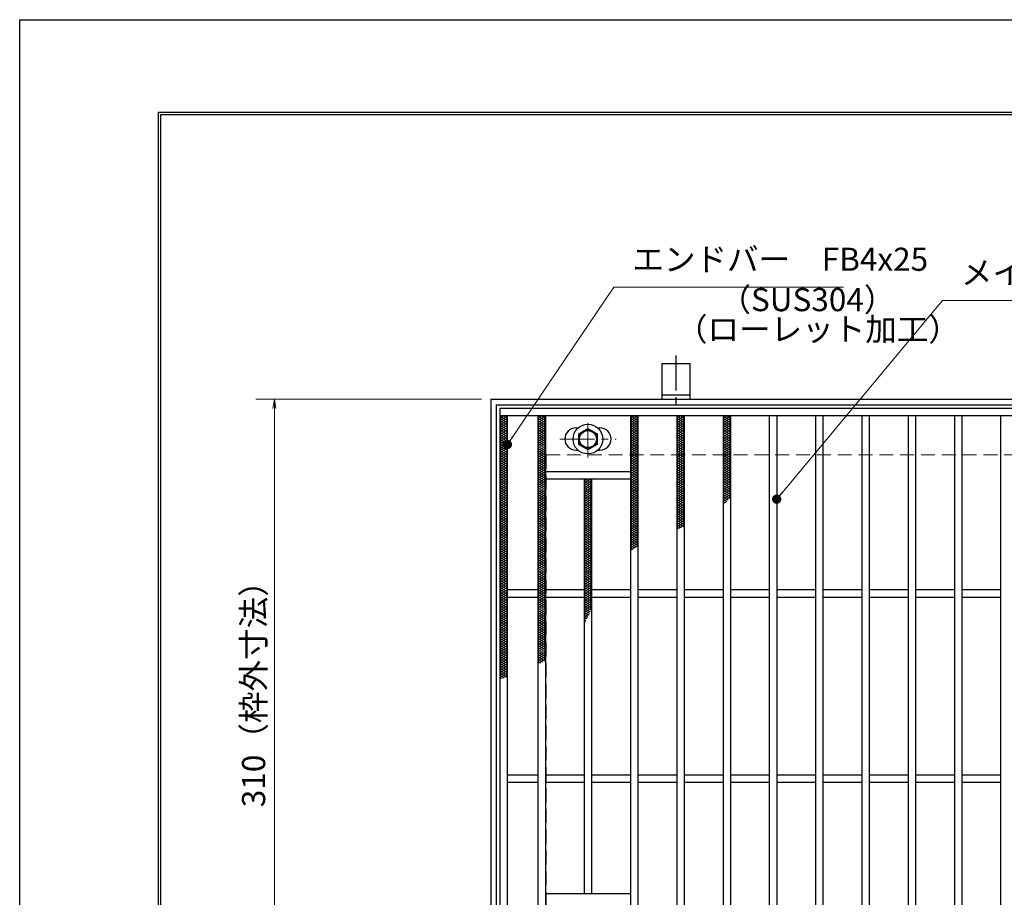
# Model space of a CAD drawing. Extents: x 0 to 2100, y 0 to 1485.
# Drawn here: x 0 to 532, y 1011 to 1485 of the extents above; entities that cross this region are included whole.
import ezdxf

# ---------------------------------------------------------------- set-up
doc = ezdxf.new("R2010")
doc.units = 0
doc.header["$LTSCALE"] = 15
doc.header["$MEASUREMENT"] = 0
doc.linetypes.add('CENTER', pattern=[2, 1.25, -0.25, 0.25, -0.25])
doc.linetypes.add('DASHED', pattern=[0.75, 0.5, -0.25])
doc.layers.get('0').update_dxf_attribs({"color": 5, "linetype": 'CONTINUOUS'})
doc.layers.get('DEFPOINTS').update_dxf_attribs({"color": 250, "linetype": 'CONTINUOUS'})
doc.layers.add('7-図\u3000枠', color=160, linetype='CONTINUOUS')
for name, color, linetype, lineweight in [('アンカー', 7, 'CONTINUOUS', 25), ('ハッチング', 253, 'CONTINUOUS', 15), ('中心線', 6, 'CENTER', 18), ('寸法注釈', 30, 'CONTINUOUS', 18), ('枠', 7, 'CONTINUOUS', 25), ('溝開口', 254, 'DASHED', 18), ('締付部品', 7, 'CONTINUOUS', 25), ('蓋', 5, 'CONTINUOUS', 25)]:
    doc.layers.add(name, color=color, linetype=linetype, lineweight=lineweight)
doc.styles.add('BIGFONT', font='romans.shx', dxfattribs={"width": 0.7336, "bigfont": 'extfont.shx'})
doc.styles.get("Standard").update_dxf_attribs({"font": 'ROMANS.SHX', "width": 0.8, "height": 12.5, "bigfont": 'EXTFONT.SHX'})
doc.dimstyles.get("Standard").update_dxf_attribs({"dimscale": 5, "dimtxt": 12.5, "dimasz": 2, "dimexe": 0.5, "dimexo": 0.5, "dimgap": 0.5, "dimtad": 3, "dimdec": 4, "dimdsep": 46, "dimtxsty": 'Standard', "dimblk1": 'OPEN', "dimblk2": 'OPEN', "dimsah": 1, "dimcen": 0, "dimclrd": 30, "dimclre": 30, "dimclrt": 256, "dimadec": 4, "dimazin": 2, "dimtfac": 1, "dimtdec": 4, "dimtmove": 0, "dimatfit": 3, "dimldrblk": 'OPEN', "dimfxl": 0, "dimtolj": 1, "dimlwd": -1, "dimlwe": -1, "dimarcsym": 0})

# ---------------------------------------------------------------- blocks, each defined once
blk = doc.blocks.new('_OPEN')
at = {"color": 0, "linetype": 'ByBlock'}
for p, q in [((-1, 0.17), (0, 0)), ((0, 0), (-1, -0.17)), ((0, 0), (-1, 0))]:
    blk.add_line(p, q, dxfattribs=at)
blk = doc.blocks.new('*D149')
at = {"layer": 'DEFPOINTS', "color": 0}
for p in [(254.55, 1279.98), (137.64, 969.98), (254.55, 969.98)]:
    blk.add_point(p, dxfattribs=at)
at = {"layer": '寸法注釈', "color": 30}
for p, q in [((249.55, 1279.98), (127.64, 1279.98)), ((137.64, 1274.98), (137.64, 974.98)), ((249.55, 969.98), (127.64, 969.98))]:
    blk.add_line(p, q, dxfattribs=at)
at = {"layer": '寸法注釈', "color": 30, "xscale": 5, "yscale": 5, "zscale": 5}
for p, rotation in [((137.64, 1279.98), 90), ((137.64, 969.98), 270)]:
    blk.add_blockref('_OPEN', p, dxfattribs=dict(at, rotation=rotation))
at = {"layer": '寸法注釈', "color": 7, "insert": (126.39, 1124.98), "char_height": 12.5, "attachment_point": 5, "rotation": 90, "style": 'BIGFONT'}
blk.add_mtext('\\A1;310（枠外寸法）', dxfattribs=at)
blk = doc.blocks.new('_Dot')
at = {"color": 0, "linetype": 'ByBlock', "lineweight": -2}
blk.add_line((-0.5, 0), (-1, 0), dxfattribs=at)
at = {"color": 0, "linetype": 'ByBlock', "const_width": 0.5}
blk.add_lwpolyline([(-0.25, 0, 1), (0.25, 0, 1)], format="xyb", close=True, dxfattribs=at)
blk = doc.blocks.new('A$C1487498E')
at = {"layer": '中心線'}
for p, q in [((15.25, 0), (15.25, 19.79)), ((0, 9.89), (30.49, 9.89))]:
    blk.add_line(p, q, dxfattribs=at)
at = {"layer": '締付部品'}
for p, q in [((10.25, 12.78), (15.25, 15.67)), ((10.25, 7.01), (10.25, 12.78)), ((15.25, 15.67), (20.25, 12.78)), ((20.25, 12.78), (20.25, 7.01)), ((15.25, 4.12), (10.25, 7.01)), ((20.25, 7.01), (15.25, 4.12))]:
    blk.add_line(p, q, dxfattribs=at)
for centre, radius in [((15.25, 9.9), 8), ((15.25, 9.89), 5), ((15.25, 9.89), 4.59)]:
    blk.add_circle(centre, radius, dxfattribs=at)
at = {"layer": '蓋'}
for p, q in [((8.75, 15.89), (9.95, 15.89)), ((20.54, 15.89), (21.75, 15.89)), ((8.75, 3.89), (9.96, 3.89)), ((20.53, 3.89), (21.75, 3.89))]:
    blk.add_line(p, q, dxfattribs=at)
for centre, start, end in [((8.75, 9.89), 90, 270), ((21.75, 9.89), 270, 90)]:
    blk.add_arc(centre, 6, start, end, dxfattribs=at)
blk = doc.blocks.new('A$C5D7C781A')
at = {"layer": 'アンカー', "color": 6, "linetype": 'CENTER'}
blk.add_line((7.5, 28.02), (7.5, 0), dxfattribs=at)
at = {"layer": 'アンカー'}
for p, q in [((0, 23.76), (0, 4.45)), ((0, 23.76), (15, 23.76)), ((15, 23.76), (15, 4.45)), ((15, 6.75), (0, 6.75)), ((0, 4.45), (15, 4.45))]:
    blk.add_line(p, q, dxfattribs=at)

msp = doc.modelspace()

# ---------------------------------------------------------------- linework, layer by layer
at = {"layer": '7-図\u3000枠', "color": 253}
for p, q in [((75, 50), (75, 1435)), ((75, 1435), (2050, 1435)), ((76.25, 51.25), (76.25, 1433.75)), ((76.25, 1433.75), (2048.75, 1433.75))]:
    msp.add_line(p, q, dxfattribs=at)
at = {"layer": 'DEFPOINTS'}
for p, q in [((0, 0), (0, 1485)), ((0, 1485), (2100, 1485))]:
    msp.add_line(p, q, dxfattribs=at)
at = {"layer": 'ハッチング'}
for p, q in [((259.55, 1268.48), (263.55, 1270.98)), ((259.55, 1270.98), (263.55, 1268.48)), ((259.55, 1269.73), (261.55, 1270.98)), ((259.55, 1267.23), (263.55, 1269.73)), ((259.55, 1269.73), (263.55, 1267.23)), ((259.55, 1265.98), (263.55, 1268.48)), ((259.55, 1268.48), (263.55, 1265.98)), ((259.55, 1264.73), (263.55, 1267.23)), ((259.55, 1267.23), (263.55, 1264.73)), ((261.55, 1270.98), (263.55, 1269.73)), ((280.05, 1269.73), (282.05, 1270.98)), ((280.05, 1270.98), (284.05, 1268.48)), ((280.05, 1268.48), (284.05, 1270.98)), ((280.05, 1269.73), (284.05, 1267.23)), ((280.05, 1267.23), (284.05, 1269.73)), ((280.05, 1268.48), (284.05, 1265.98)), ((280.05, 1265.98), (284.05, 1268.48)), ((280.05, 1267.23), (284.05, 1264.73)), ((280.05, 1264.73), (284.05, 1267.23)), ((282.05, 1270.98), (284.05, 1269.73)), ((330.05, 1269.73), (332.05, 1270.98)), ((330.05, 1270.98), (334.05, 1268.48)), ((330.05, 1268.48), (334.05, 1270.98)), ((330.05, 1269.73), (334.05, 1267.23)), ((330.05, 1267.23), (334.05, 1269.73)), ((330.05, 1268.48), (334.05, 1265.98)), ((330.05, 1265.98), (334.05, 1268.48)), ((330.05, 1267.23), (334.05, 1264.73)), ((330.05, 1264.73), (334.05, 1267.23)), ((332.05, 1270.98), (334.05, 1269.73)), ((355.05, 1269.73), (357.05, 1270.98)), ((355.05, 1270.98), (359.05, 1268.48)), ((355.05, 1268.48), (359.05, 1270.98)), ((355.05, 1269.73), (359.05, 1267.23)), ((355.05, 1267.23), (359.05, 1269.73)), ((355.05, 1268.48), (359.05, 1265.98)), ((355.05, 1265.98), (359.05, 1268.48)), ((355.05, 1267.23), (359.05, 1264.73)), ((355.05, 1264.73), (359.05, 1267.23)), ((357.05, 1270.98), (359.05, 1269.73)), ((380.05, 1269.73), (382.05, 1270.98)), ((380.05, 1270.98), (384.05, 1268.48)), ((380.05, 1268.48), (384.05, 1270.98)), ((380.05, 1269.73), (384.05, 1267.23)), ((380.05, 1267.23), (384.05, 1269.73)), ((380.05, 1268.48), (384.05, 1265.98)), ((380.05, 1265.98), (384.05, 1268.48)), ((380.05, 1267.23), (384.05, 1264.73)), ((380.05, 1264.73), (384.05, 1267.23)), ((382.05, 1270.98), (384.05, 1269.73)), ((259.55, 1263.48), (263.55, 1265.98)), ((259.55, 1265.98), (263.55, 1263.48)), ((259.55, 1262.23), (263.55, 1264.73)), ((259.55, 1264.73), (263.55, 1262.23)), ((259.55, 1260.98), (263.55, 1263.48)), ((259.55, 1263.48), (263.55, 1260.98)), ((259.55, 1259.73), (263.55, 1262.23)), ((259.55, 1262.23), (263.55, 1259.73)), ((259.55, 1258.48), (263.55, 1260.98)), ((259.55, 1260.98), (263.55, 1258.48)), ((280.05, 1265.98), (284.05, 1263.48)), ((280.05, 1263.48), (284.05, 1265.98)), ((280.05, 1264.73), (284.05, 1262.23)), ((280.05, 1262.23), (284.05, 1264.73)), ((280.05, 1263.48), (284.05, 1260.98)), ((280.05, 1260.98), (284.05, 1263.48)), ((280.05, 1262.23), (284.05, 1259.73)), ((280.05, 1259.73), (284.05, 1262.23)), ((280.05, 1260.98), (284.05, 1258.48)), ((280.05, 1258.48), (284.05, 1260.98)), ((330.05, 1265.98), (334.05, 1263.48)), ((330.05, 1263.48), (334.05, 1265.98)), ((330.05, 1264.73), (334.05, 1262.23)), ((330.05, 1262.23), (334.05, 1264.73)), ((330.05, 1263.48), (334.05, 1260.98)), ((330.05, 1260.98), (334.05, 1263.48)), ((330.05, 1262.23), (334.05, 1259.73)), ((330.05, 1259.73), (334.05, 1262.23)), ((330.05, 1260.98), (334.05, 1258.48)), ((330.05, 1258.48), (334.05, 1260.98)), ((355.05, 1265.98), (359.05, 1263.48)), ((355.05, 1263.48), (359.05, 1265.98)), ((355.05, 1264.73), (359.05, 1262.23)), ((355.05, 1262.23), (359.05, 1264.73)), ((355.05, 1263.48), (359.05, 1260.98)), ((355.05, 1260.98), (359.05, 1263.48)), ((355.05, 1262.23), (359.05, 1259.73)), ((355.05, 1259.73), (359.05, 1262.23)), ((355.05, 1260.98), (359.05, 1258.48)), ((355.05, 1258.48), (359.05, 1260.98)), ((380.05, 1265.98), (384.05, 1263.48)), ((380.05, 1263.48), (384.05, 1265.98)), ((380.05, 1264.73), (384.05, 1262.23)), ((380.05, 1262.23), (384.05, 1264.73)), ((380.05, 1263.48), (384.05, 1260.98)), ((380.05, 1260.98), (384.05, 1263.48)), ((380.05, 1262.23), (384.05, 1259.73)), ((380.05, 1259.73), (384.05, 1262.23)), ((380.05, 1260.98), (384.05, 1258.48)), ((380.05, 1258.48), (384.05, 1260.98)), ((259.55, 1257.23), (263.55, 1259.73)), ((259.55, 1259.73), (263.55, 1257.23)), ((259.55, 1255.98), (263.55, 1258.48)), ((259.55, 1258.48), (263.55, 1255.98)), ((259.55, 1254.73), (263.55, 1257.23)), ((259.55, 1257.23), (263.55, 1254.73)), ((259.55, 1253.48), (263.55, 1255.98)), ((259.55, 1255.98), (263.55, 1253.48)), ((280.05, 1259.73), (284.05, 1257.23)), ((280.05, 1257.23), (284.05, 1259.73)), ((280.05, 1258.48), (284.05, 1255.98)), ((280.05, 1255.98), (284.05, 1258.48)), ((280.05, 1257.23), (284.05, 1254.73)), ((280.05, 1254.73), (284.05, 1257.23)), ((280.05, 1255.98), (284.05, 1253.48)), ((280.05, 1253.48), (284.05, 1255.98)), ((330.05, 1259.73), (334.05, 1257.23)), ((330.05, 1257.23), (334.05, 1259.73)), ((330.05, 1258.48), (334.05, 1255.98)), ((330.05, 1255.98), (334.05, 1258.48)), ((330.05, 1257.23), (334.05, 1254.73)), ((330.05, 1254.73), (334.05, 1257.23)), ((330.05, 1255.98), (334.05, 1253.48)), ((330.05, 1253.48), (334.05, 1255.98)), ((355.05, 1259.73), (359.05, 1257.23)), ((355.05, 1257.23), (359.05, 1259.73)), ((355.05, 1258.48), (359.05, 1255.98)), ((355.05, 1255.98), (359.05, 1258.48)), ((355.05, 1257.23), (359.05, 1254.73)), ((355.05, 1254.73), (359.05, 1257.23)), ((355.05, 1255.98), (359.05, 1253.48)), ((355.05, 1253.48), (359.05, 1255.98)), ((380.05, 1259.73), (384.05, 1257.23)), ((380.05, 1257.23), (384.05, 1259.73)), ((380.05, 1258.48), (384.05, 1255.98)), ((380.05, 1255.98), (384.05, 1258.48)), ((380.05, 1257.23), (384.05, 1254.73)), ((380.05, 1254.73), (384.05, 1257.23)), ((380.05, 1255.98), (384.05, 1253.48)), ((380.05, 1253.48), (384.05, 1255.98)), ((259.55, 1252.23), (263.55, 1254.73)), ((259.55, 1254.73), (263.55, 1252.23)), ((259.55, 1250.98), (263.55, 1253.48)), ((259.55, 1253.48), (263.55, 1250.98)), ((259.55, 1249.73), (263.55, 1252.23)), ((259.55, 1252.23), (263.55, 1249.73)), ((259.55, 1248.48), (263.55, 1250.98)), ((259.55, 1250.98), (263.55, 1248.48)), ((280.05, 1254.73), (284.05, 1252.23)), ((280.05, 1252.23), (284.05, 1254.73)), ((280.05, 1253.48), (284.05, 1250.98)), ((280.05, 1250.98), (284.05, 1253.48)), ((280.05, 1252.23), (284.05, 1249.73)), ((280.05, 1249.73), (284.05, 1252.23)), ((280.05, 1250.98), (284.05, 1248.48)), ((280.05, 1248.48), (284.05, 1250.98)), ((330.05, 1254.73), (334.05, 1252.23)), ((330.05, 1252.23), (334.05, 1254.73)), ((330.05, 1253.48), (334.05, 1250.98)), ((330.05, 1250.98), (334.05, 1253.48)), ((330.05, 1252.23), (334.05, 1249.73)), ((330.05, 1249.73), (334.05, 1252.23)), ((330.05, 1250.98), (334.05, 1248.48)), ((330.05, 1248.48), (334.05, 1250.98)), ((355.05, 1254.73), (359.05, 1252.23)), ((355.05, 1252.23), (359.05, 1254.73)), ((355.05, 1253.48), (359.05, 1250.98)), ((355.05, 1250.98), (359.05, 1253.48)), ((355.05, 1252.23), (359.05, 1249.73)), ((355.05, 1249.73), (359.05, 1252.23)), ((355.05, 1250.98), (359.05, 1248.48)), ((355.05, 1248.48), (359.05, 1250.98)), ((380.05, 1254.73), (384.05, 1252.23)), ((380.05, 1252.23), (384.05, 1254.73)), ((380.05, 1253.48), (384.05, 1250.98)), ((380.05, 1250.98), (384.05, 1253.48)), ((380.05, 1252.23), (384.05, 1249.73)), ((380.05, 1249.73), (384.05, 1252.23)), ((380.05, 1250.98), (384.05, 1248.48)), ((380.05, 1248.48), (384.05, 1250.98)), ((259.55, 1247.23), (263.55, 1249.73)), ((259.55, 1249.73), (263.55, 1247.23)), ((259.55, 1245.98), (263.55, 1248.48)), ((259.55, 1248.48), (263.55, 1245.98)), ((259.55, 1244.73), (263.55, 1247.23)), ((259.55, 1247.23), (263.55, 1244.73)), ((259.55, 1243.48), (263.55, 1245.98)), ((259.55, 1245.98), (263.55, 1243.48)), ((280.05, 1249.73), (284.05, 1247.23)), ((280.05, 1247.23), (284.05, 1249.73)), ((280.05, 1248.48), (284.05, 1245.98)), ((280.05, 1245.98), (284.05, 1248.48)), ((280.05, 1247.23), (284.05, 1244.73)), ((280.05, 1244.73), (284.05, 1247.23)), ((280.05, 1245.98), (284.05, 1243.48)), ((280.05, 1243.48), (284.05, 1245.98)), ((330.05, 1249.73), (334.05, 1247.23)), ((330.05, 1247.23), (334.05, 1249.73)), ((330.05, 1248.48), (334.05, 1245.98)), ((330.05, 1245.98), (334.05, 1248.48)), ((330.05, 1247.23), (334.05, 1244.73)), ((330.05, 1244.73), (334.05, 1247.23)), ((330.05, 1245.98), (334.05, 1243.48)), ((330.05, 1243.48), (334.05, 1245.98)), ((355.05, 1249.73), (359.05, 1247.23)), ((355.05, 1247.23), (359.05, 1249.73)), ((355.05, 1248.48), (359.05, 1245.98)), ((355.05, 1245.98), (359.05, 1248.48)), ((355.05, 1247.23), (359.05, 1244.73)), ((355.05, 1244.73), (359.05, 1247.23)), ((355.05, 1245.98), (359.05, 1243.48)), ((355.05, 1243.48), (359.05, 1245.98)), ((380.05, 1249.73), (384.05, 1247.23)), ((380.05, 1247.23), (384.05, 1249.73)), ((380.05, 1248.48), (384.05, 1245.98)), ((380.05, 1245.98), (384.05, 1248.48)), ((380.05, 1247.23), (384.05, 1244.73)), ((380.05, 1244.73), (384.05, 1247.23)), ((380.05, 1245.98), (384.05, 1243.48)), ((380.05, 1243.48), (384.05, 1245.98)), ((259.55, 1242.23), (263.55, 1244.73)), ((259.55, 1244.73), (263.55, 1242.23)), ((259.55, 1240.98), (263.55, 1243.48)), ((259.55, 1243.48), (263.55, 1240.98)), ((259.55, 1239.73), (263.55, 1242.23)), ((259.55, 1242.23), (263.55, 1239.73)), ((259.55, 1238.48), (263.55, 1240.98)), ((259.55, 1240.98), (263.55, 1238.48)), ((259.55, 1237.23), (263.55, 1239.73)), ((259.55, 1239.73), (263.55, 1237.23)), ((280.05, 1244.73), (284.05, 1242.23)), ((280.05, 1242.23), (284.05, 1244.73)), ((280.05, 1243.48), (284.05, 1240.98)), ((280.05, 1240.98), (284.05, 1243.48)), ((280.05, 1242.23), (284.05, 1239.73)), ((280.05, 1239.73), (284.05, 1242.23)), ((280.05, 1240.98), (284.05, 1238.48)), ((280.05, 1238.48), (284.05, 1240.98)), ((280.05, 1239.73), (284.05, 1237.23)), ((280.05, 1237.23), (284.05, 1239.73)), ((330.05, 1244.73), (334.05, 1242.23)), ((330.05, 1242.23), (334.05, 1244.73)), ((330.05, 1243.48), (334.05, 1240.98)), ((330.05, 1240.98), (334.05, 1243.48)), ((330.05, 1242.23), (334.05, 1239.73)), ((330.05, 1239.73), (334.05, 1242.23)), ((330.05, 1240.98), (334.05, 1238.48)), ((330.05, 1238.48), (334.05, 1240.98)), ((330.05, 1239.73), (334.05, 1237.23)), ((330.05, 1237.23), (334.05, 1239.73)), ((355.05, 1244.73), (359.05, 1242.23)), ((355.05, 1242.23), (359.05, 1244.73)), ((355.05, 1243.48), (359.05, 1240.98)), ((355.05, 1240.98), (359.05, 1243.48)), ((355.05, 1242.23), (359.05, 1239.73)), ((355.05, 1239.73), (359.05, 1242.23)), ((355.05, 1240.98), (359.05, 1238.48)), ((355.05, 1238.48), (359.05, 1240.98)), ((355.05, 1239.73), (359.05, 1237.23)), ((355.05, 1237.23), (359.05, 1239.73)), ((380.05, 1244.73), (384.05, 1242.23)), ((380.05, 1242.23), (384.05, 1244.73)), ((380.05, 1243.48), (384.05, 1240.98)), ((380.05, 1240.98), (384.05, 1243.48)), ((380.05, 1242.23), (384.05, 1239.73)), ((380.05, 1239.73), (384.05, 1242.23)), ((380.05, 1240.98), (384.05, 1238.48)), ((380.05, 1238.48), (384.05, 1240.98)), ((380.05, 1239.73), (384.05, 1237.23)), ((380.05, 1237.23), (384.05, 1239.73)), ((259.55, 1235.98), (263.55, 1238.48)), ((259.55, 1238.48), (263.55, 1235.98)), ((259.55, 1234.73), (263.55, 1237.23)), ((259.55, 1237.23), (263.55, 1234.73)), ((259.55, 1233.48), (263.55, 1235.98)), ((259.55, 1235.98), (263.55, 1233.48)), ((259.55, 1232.23), (263.55, 1234.73)), ((259.55, 1234.73), (263.55, 1232.23)), ((280.05, 1238.48), (284.05, 1235.98)), ((280.05, 1235.98), (284.05, 1238.48)), ((280.05, 1237.23), (284.05, 1234.73)), ((280.05, 1234.73), (284.05, 1237.23)), ((280.05, 1235.98), (284.05, 1233.48)), ((280.05, 1233.48), (284.05, 1235.98)), ((280.05, 1234.73), (284.05, 1232.23)), ((280.05, 1232.23), (284.05, 1234.73)), ((305.05, 1234.73), (308.65, 1236.98)), ((305.05, 1235.98), (306.65, 1236.98)), ((305.05, 1235.98), (309.05, 1233.48)), ((305.05, 1233.48), (309.05, 1235.98)), ((305.05, 1234.73), (309.05, 1232.23)), ((305.05, 1232.23), (309.05, 1234.73)), ((305.45, 1236.98), (309.05, 1234.73)), ((307.45, 1236.98), (309.05, 1235.98)), ((330.05, 1238.48), (334.05, 1235.98)), ((330.05, 1235.98), (334.05, 1238.48)), ((330.05, 1237.23), (334.05, 1234.73)), ((330.05, 1234.73), (334.05, 1237.23)), ((330.05, 1235.98), (334.05, 1233.48)), ((330.05, 1233.48), (334.05, 1235.98)), ((330.05, 1234.73), (334.05, 1232.23)), ((330.05, 1232.23), (334.05, 1234.73)), ((355.05, 1238.48), (359.05, 1235.98)), ((355.05, 1235.98), (359.05, 1238.48)), ((355.05, 1237.23), (359.05, 1234.73)), ((355.05, 1234.73), (359.05, 1237.23)), ((355.05, 1235.98), (359.05, 1233.48)), ((355.05, 1233.48), (359.05, 1235.98)), ((355.05, 1234.73), (359.05, 1232.23)), ((355.05, 1232.23), (359.05, 1234.73)), ((380.05, 1238.48), (384.05, 1235.98)), ((380.05, 1235.98), (384.05, 1238.48)), ((380.05, 1237.23), (384.05, 1234.73)), ((380.05, 1234.73), (384.05, 1237.23)), ((380.05, 1235.98), (384.05, 1233.48)), ((380.05, 1233.48), (384.05, 1235.98)), ((380.05, 1234.73), (384.05, 1232.23)), ((380.05, 1232.23), (384.05, 1234.73)), ((259.55, 1230.98), (263.55, 1233.48)), ((259.55, 1233.48), (263.55, 1230.98)), ((259.55, 1229.73), (263.55, 1232.23)), ((259.55, 1232.23), (263.55, 1229.73)), ((259.55, 1228.48), (263.55, 1230.98)), ((259.55, 1230.98), (263.55, 1228.48)), ((259.55, 1227.23), (263.55, 1229.73)), ((259.55, 1229.73), (263.55, 1227.23)), ((280.05, 1233.48), (284.05, 1230.98)), ((280.05, 1230.98), (284.05, 1233.48)), ((280.05, 1232.23), (284.05, 1229.73)), ((280.05, 1229.73), (284.05, 1232.23)), ((280.05, 1230.98), (284.05, 1228.48)), ((280.05, 1228.48), (284.05, 1230.98)), ((280.05, 1229.73), (284.05, 1227.23)), ((280.05, 1227.23), (284.05, 1229.73)), ((305.05, 1233.48), (309.05, 1230.98)), ((305.05, 1230.98), (309.05, 1233.48)), ((305.05, 1232.23), (309.05, 1229.73)), ((305.05, 1229.73), (309.05, 1232.23)), ((305.05, 1230.98), (309.05, 1228.48)), ((305.05, 1228.48), (309.05, 1230.98)), ((305.05, 1229.73), (309.05, 1227.23)), ((305.05, 1227.23), (309.05, 1229.73)), ((330.05, 1233.48), (334.05, 1230.98)), ((330.05, 1230.98), (334.05, 1233.48)), ((330.05, 1232.23), (334.05, 1229.73)), ((330.05, 1229.73), (334.05, 1232.23)), ((330.05, 1230.98), (334.05, 1228.48)), ((330.05, 1228.48), (334.05, 1230.98)), ((330.05, 1229.73), (334.05, 1227.23)), ((330.05, 1227.23), (334.05, 1229.73)), ((355.05, 1233.48), (359.05, 1230.98)), ((355.05, 1230.98), (359.05, 1233.48)), ((355.05, 1232.23), (359.05, 1229.73)), ((355.05, 1229.73), (359.05, 1232.23)), ((355.05, 1230.98), (359.05, 1228.48)), ((355.05, 1228.48), (359.05, 1230.98)), ((355.05, 1229.73), (359.05, 1227.23)), ((355.05, 1227.23), (359.05, 1229.73)), ((380.05, 1233.48), (384.05, 1230.98)), ((380.05, 1230.98), (384.05, 1233.48)), ((380.05, 1232.23), (384.05, 1229.73)), ((380.05, 1229.73), (384.05, 1232.23)), ((380.05, 1230.98), (384.05, 1228.48)), ((380.05, 1228.48), (384.05, 1230.98)), ((380.05, 1229.73), (384.05, 1227.23)), ((380.05, 1227.23), (384.05, 1229.73)), ((259.55, 1225.98), (263.55, 1228.48)), ((259.55, 1228.48), (263.55, 1225.98)), ((259.55, 1224.73), (263.55, 1227.23)), ((259.55, 1227.23), (263.55, 1224.73)), ((259.55, 1223.48), (263.55, 1225.98)), ((259.55, 1225.98), (263.55, 1223.48)), ((259.55, 1222.23), (263.55, 1224.73)), ((259.55, 1224.73), (263.55, 1222.23)), ((280.05, 1228.48), (284.05, 1225.98)), ((280.05, 1225.98), (284.05, 1228.48)), ((280.05, 1227.23), (284.05, 1224.73)), ((280.05, 1224.73), (284.05, 1227.23)), ((280.05, 1225.98), (284.05, 1223.48)), ((280.05, 1223.48), (284.05, 1225.98)), ((280.05, 1224.73), (284.05, 1222.23)), ((280.05, 1222.23), (284.05, 1224.73)), ((305.05, 1228.48), (309.05, 1225.98)), ((305.05, 1225.98), (309.05, 1228.48)), ((305.05, 1227.23), (309.05, 1224.73)), ((305.05, 1224.73), (309.05, 1227.23)), ((305.05, 1225.98), (309.05, 1223.48)), ((305.05, 1223.48), (309.05, 1225.98)), ((305.05, 1224.73), (309.05, 1222.23)), ((305.05, 1222.23), (309.05, 1224.73)), ((330.05, 1228.48), (334.05, 1225.98)), ((330.05, 1225.98), (334.05, 1228.48)), ((330.05, 1227.23), (334.05, 1224.73)), ((330.05, 1224.73), (334.05, 1227.23)), ((330.05, 1225.98), (334.05, 1223.48)), ((330.05, 1223.48), (334.05, 1225.98)), ((330.05, 1224.73), (334.05, 1222.23)), ((330.05, 1222.23), (334.05, 1224.73)), ((355.05, 1228.48), (359.05, 1225.98)), ((355.05, 1225.98), (359.05, 1228.48)), ((355.05, 1227.23), (359.05, 1224.73)), ((355.05, 1224.73), (359.05, 1227.23)), ((355.05, 1225.98), (359.05, 1223.48)), ((355.05, 1223.48), (359.05, 1225.98)), ((355.05, 1224.73), (359.05, 1222.23)), ((355.05, 1222.23), (359.05, 1224.73)), ((380.05, 1228.48), (383.49, 1226.32)), ((380.05, 1225.98), (384.05, 1228.48)), ((380.05, 1227.23), (382.78, 1225.52)), ((380.05, 1224.73), (384.05, 1227.23)), ((380.05, 1225.98), (382.04, 1224.73)), ((380.05, 1224.73), (381.27, 1223.96)), ((380.05, 1223.48), (381.99, 1224.69)), ((259.55, 1220.98), (263.55, 1223.48)), ((259.55, 1223.48), (263.55, 1220.98)), ((259.55, 1219.73), (263.55, 1222.23)), ((259.55, 1222.23), (263.55, 1219.73)), ((259.55, 1218.48), (263.55, 1220.98)), ((259.55, 1220.98), (263.55, 1218.48)), ((259.55, 1217.23), (263.55, 1219.73)), ((259.55, 1219.73), (263.55, 1217.23)), ((259.55, 1215.98), (263.55, 1218.48)), ((259.55, 1218.48), (263.55, 1215.98)), ((280.05, 1223.48), (284.05, 1220.98)), ((280.05, 1220.98), (284.05, 1223.48)), ((280.05, 1222.23), (284.05, 1219.73)), ((280.05, 1219.73), (284.05, 1222.23)), ((280.05, 1220.98), (284.05, 1218.48)), ((280.05, 1218.48), (284.05, 1220.98)), ((280.05, 1219.73), (284.05, 1217.23)), ((280.05, 1217.23), (284.05, 1219.73)), ((280.05, 1218.48), (284.05, 1215.98)), ((280.05, 1215.98), (284.05, 1218.48)), ((305.05, 1223.48), (309.05, 1220.98)), ((305.05, 1220.98), (309.05, 1223.48)), ((305.05, 1222.23), (309.05, 1219.73)), ((305.05, 1219.73), (309.05, 1222.23)), ((305.05, 1220.98), (309.05, 1218.48)), ((305.05, 1218.48), (309.05, 1220.98)), ((305.05, 1219.73), (309.05, 1217.23)), ((305.05, 1217.23), (309.05, 1219.73)), ((305.05, 1218.48), (309.05, 1215.98)), ((305.05, 1215.98), (309.05, 1218.48)), ((330.05, 1223.48), (334.05, 1220.98)), ((330.05, 1220.98), (334.05, 1223.48)), ((330.05, 1222.23), (334.05, 1219.73)), ((330.05, 1219.73), (334.05, 1222.23)), ((330.05, 1220.98), (334.05, 1218.48)), ((330.05, 1218.48), (334.05, 1220.98)), ((330.05, 1219.73), (334.05, 1217.23)), ((330.05, 1217.23), (334.05, 1219.73)), ((330.05, 1218.48), (334.05, 1215.98)), ((330.05, 1215.98), (334.05, 1218.48)), ((355.05, 1223.48), (359.05, 1220.98)), ((355.05, 1220.98), (359.05, 1223.48)), ((355.05, 1222.23), (359.05, 1219.73)), ((355.05, 1219.73), (359.05, 1222.23)), ((355.05, 1220.98), (359.05, 1218.48)), ((355.05, 1218.48), (359.05, 1220.98)), ((355.05, 1219.73), (359.05, 1217.23)), ((355.05, 1217.23), (359.05, 1219.73)), ((355.05, 1218.48), (359.05, 1215.98)), ((355.05, 1215.98), (359.05, 1218.48)), ((380.05, 1223.48), (380.47, 1223.21)), ((259.55, 1214.73), (263.55, 1217.23)), ((259.55, 1217.23), (263.55, 1214.73)), ((259.55, 1213.48), (263.55, 1215.98)), ((259.55, 1215.98), (263.55, 1213.48)), ((259.55, 1212.23), (263.55, 1214.73)), ((259.55, 1214.73), (263.55, 1212.23)), ((259.55, 1210.98), (263.55, 1213.48)), ((259.55, 1213.48), (263.55, 1210.98)), ((280.05, 1217.23), (284.05, 1214.73)), ((280.05, 1214.73), (284.05, 1217.23)), ((280.05, 1215.98), (284.05, 1213.48)), ((280.05, 1213.48), (284.05, 1215.98)), ((280.05, 1214.73), (284.05, 1212.23)), ((280.05, 1212.23), (284.05, 1214.73)), ((280.05, 1213.48), (284.05, 1210.98)), ((280.05, 1210.98), (284.05, 1213.48)), ((305.05, 1217.23), (309.05, 1214.73)), ((305.05, 1214.73), (309.05, 1217.23)), ((305.05, 1215.98), (309.05, 1213.48)), ((305.05, 1213.48), (309.05, 1215.98)), ((305.05, 1214.73), (309.05, 1212.23)), ((305.05, 1212.23), (309.05, 1214.73)), ((305.05, 1213.48), (309.05, 1210.98)), ((305.05, 1210.98), (309.05, 1213.48)), ((330.05, 1217.23), (334.05, 1214.73)), ((330.05, 1214.73), (334.05, 1217.23)), ((330.05, 1215.98), (334.05, 1213.48)), ((330.05, 1213.48), (334.05, 1215.98)), ((330.05, 1214.73), (334.05, 1212.23)), ((330.05, 1212.23), (334.05, 1214.73)), ((330.05, 1213.48), (334.05, 1210.98)), ((330.05, 1210.98), (334.05, 1213.48)), ((355.05, 1217.23), (359.05, 1214.73)), ((355.05, 1214.73), (359.05, 1217.23)), ((355.05, 1215.98), (359.05, 1213.48)), ((355.05, 1213.48), (359.05, 1215.98)), ((355.05, 1214.73), (359.05, 1212.23)), ((355.05, 1212.23), (359.05, 1214.73)), ((355.05, 1213.48), (358.91, 1211.06)), ((355.05, 1210.98), (359.05, 1213.48)), ((259.55, 1209.73), (263.55, 1212.23)), ((259.55, 1212.23), (263.55, 1209.73)), ((259.55, 1208.48), (263.55, 1210.98)), ((259.55, 1210.98), (263.55, 1208.48)), ((259.55, 1207.23), (263.55, 1209.73)), ((259.55, 1209.73), (263.55, 1207.23)), ((259.55, 1205.98), (263.55, 1208.48)), ((259.55, 1208.48), (263.55, 1205.98)), ((280.05, 1212.23), (284.05, 1209.73)), ((280.05, 1209.73), (284.05, 1212.23)), ((280.05, 1210.98), (284.05, 1208.48)), ((280.05, 1208.48), (284.05, 1210.98)), ((280.05, 1209.73), (284.05, 1207.23)), ((280.05, 1207.23), (284.05, 1209.73)), ((280.05, 1208.48), (284.05, 1205.98)), ((280.05, 1205.98), (284.05, 1208.48)), ((305.05, 1212.23), (309.05, 1209.73)), ((305.05, 1209.73), (309.05, 1212.23)), ((305.05, 1210.98), (309.05, 1208.48)), ((305.05, 1208.48), (309.05, 1210.98)), ((305.05, 1209.73), (309.05, 1207.23)), ((305.05, 1207.23), (309.05, 1209.73)), ((305.05, 1208.48), (309.05, 1205.98)), ((305.05, 1205.98), (309.05, 1208.48)), ((330.05, 1212.23), (334.05, 1209.73)), ((330.05, 1209.73), (334.05, 1212.23)), ((330.05, 1210.98), (334.05, 1208.48)), ((330.05, 1208.48), (334.05, 1210.98)), ((330.05, 1209.73), (334.05, 1207.23)), ((330.05, 1207.23), (334.05, 1209.73)), ((330.05, 1208.48), (334.05, 1205.98)), ((330.05, 1205.98), (334.05, 1208.48)), ((355.05, 1212.23), (357.69, 1210.58)), ((355.05, 1209.73), (359.05, 1212.23)), ((355.05, 1210.98), (356.46, 1210.1)), ((355.05, 1209.73), (355.22, 1209.62)), ((259.55, 1204.73), (263.55, 1207.23)), ((259.55, 1207.23), (263.55, 1204.73)), ((259.55, 1203.48), (263.55, 1205.98)), ((259.55, 1205.98), (263.55, 1203.48)), ((259.55, 1202.23), (263.55, 1204.73)), ((259.55, 1204.73), (263.55, 1202.23)), ((259.55, 1200.98), (263.55, 1203.48)), ((259.55, 1203.48), (263.55, 1200.98)), ((280.05, 1207.23), (284.05, 1204.73)), ((280.05, 1204.73), (284.05, 1207.23)), ((280.05, 1205.98), (284.05, 1203.48)), ((280.05, 1203.48), (284.05, 1205.98)), ((280.05, 1204.73), (284.05, 1202.23)), ((280.05, 1202.23), (284.05, 1204.73)), ((280.05, 1203.48), (284.05, 1200.98)), ((280.05, 1200.98), (284.05, 1203.48)), ((305.05, 1207.23), (309.05, 1204.73)), ((305.05, 1204.73), (309.05, 1207.23)), ((305.05, 1205.98), (309.05, 1203.48)), ((305.05, 1203.48), (309.05, 1205.98)), ((305.05, 1204.73), (309.05, 1202.23)), ((305.05, 1202.23), (309.05, 1204.73)), ((305.05, 1203.48), (309.05, 1200.98)), ((305.05, 1200.98), (309.05, 1203.48)), ((330.05, 1207.23), (334.05, 1204.73)), ((330.05, 1204.73), (334.05, 1207.23)), ((330.05, 1205.98), (334.05, 1203.48)), ((330.05, 1203.48), (334.05, 1205.98)), ((330.05, 1204.73), (334.05, 1202.23)), ((330.05, 1202.23), (334.05, 1204.73)), ((330.05, 1203.48), (334.05, 1200.98)), ((330.05, 1200.98), (334.05, 1203.48)), ((259.55, 1199.73), (263.55, 1202.23)), ((259.55, 1202.23), (263.55, 1199.73)), ((259.55, 1198.48), (263.55, 1200.98)), ((259.55, 1200.98), (263.55, 1198.48)), ((259.55, 1197.23), (263.55, 1199.73)), ((259.55, 1199.73), (263.55, 1197.23)), ((259.55, 1195.98), (263.55, 1198.48)), ((259.55, 1198.48), (263.55, 1195.98)), ((259.55, 1194.73), (263.55, 1197.23)), ((259.55, 1197.23), (263.55, 1194.73)), ((280.05, 1202.23), (284.05, 1199.73)), ((280.05, 1199.73), (284.05, 1202.23)), ((280.05, 1200.98), (284.05, 1198.48)), ((280.05, 1198.48), (284.05, 1200.98)), ((280.05, 1199.73), (284.05, 1197.23)), ((280.05, 1197.23), (284.05, 1199.73)), ((280.05, 1198.48), (284.05, 1195.98)), ((280.05, 1195.98), (284.05, 1198.48)), ((280.05, 1197.23), (284.05, 1194.73)), ((280.05, 1194.73), (284.05, 1197.23)), ((305.05, 1202.23), (309.05, 1199.73)), ((305.05, 1199.73), (309.05, 1202.23)), ((305.05, 1200.98), (309.05, 1198.48)), ((305.05, 1198.48), (309.05, 1200.98)), ((305.05, 1199.73), (309.05, 1197.23)), ((305.05, 1197.23), (309.05, 1199.73)), ((305.05, 1198.48), (309.05, 1195.98)), ((305.05, 1195.98), (309.05, 1198.48)), ((305.05, 1197.23), (309.05, 1194.73)), ((305.05, 1194.73), (309.05, 1197.23)), ((330.05, 1202.23), (333.39, 1200.14)), ((330.05, 1199.73), (334.05, 1202.23)), ((330.05, 1200.98), (332.35, 1199.54)), ((330.05, 1198.48), (334.05, 1200.98)), ((330.05, 1199.73), (331.34, 1198.92)), ((330.05, 1198.48), (330.35, 1198.29)), ((259.55, 1193.48), (263.55, 1195.98)), ((259.55, 1195.98), (263.55, 1193.48)), ((259.55, 1192.23), (263.55, 1194.73)), ((259.55, 1194.73), (263.55, 1192.23)), ((259.55, 1190.98), (263.55, 1193.48)), ((259.55, 1193.48), (263.55, 1190.98)), ((259.55, 1189.73), (263.55, 1192.23)), ((259.55, 1192.23), (263.55, 1189.73)), ((280.05, 1195.98), (284.05, 1193.48)), ((280.05, 1193.48), (284.05, 1195.98)), ((280.05, 1194.73), (284.05, 1192.23)), ((280.05, 1192.23), (284.05, 1194.73)), ((280.05, 1193.48), (284.05, 1190.98)), ((280.05, 1190.98), (284.05, 1193.48)), ((280.05, 1192.23), (284.05, 1189.73)), ((280.05, 1189.73), (284.05, 1192.23)), ((305.05, 1195.98), (309.05, 1193.48)), ((305.05, 1193.48), (309.05, 1195.98)), ((305.05, 1194.73), (309.05, 1192.23)), ((305.05, 1192.23), (309.05, 1194.73)), ((305.05, 1193.48), (309.05, 1190.98)), ((305.05, 1190.98), (309.05, 1193.48)), ((305.05, 1192.23), (309.05, 1189.73)), ((305.05, 1189.73), (309.05, 1192.23)), ((259.55, 1188.48), (263.55, 1190.98)), ((259.55, 1190.98), (263.55, 1188.48)), ((259.55, 1187.23), (263.55, 1189.73)), ((259.55, 1189.73), (263.55, 1187.23)), ((259.55, 1185.98), (263.55, 1188.48)), ((259.55, 1188.48), (263.55, 1185.98)), ((259.55, 1184.73), (263.55, 1187.23)), ((259.55, 1187.23), (263.55, 1184.73)), ((280.05, 1190.98), (284.05, 1188.48)), ((280.05, 1188.48), (284.05, 1190.98)), ((280.05, 1189.73), (284.05, 1187.23)), ((280.05, 1187.23), (284.05, 1189.73)), ((280.05, 1188.48), (284.05, 1185.98)), ((280.05, 1185.98), (284.05, 1188.48)), ((280.05, 1187.23), (284.05, 1184.73)), ((280.05, 1184.73), (284.05, 1187.23)), ((305.05, 1190.98), (309.05, 1188.48)), ((305.05, 1188.48), (309.05, 1190.98)), ((305.05, 1189.73), (309.05, 1187.23)), ((305.05, 1187.23), (309.05, 1189.73)), ((305.05, 1188.48), (309.05, 1185.98)), ((305.05, 1185.98), (309.05, 1188.48)), ((305.05, 1187.23), (309.05, 1184.73)), ((305.05, 1184.73), (309.05, 1187.23)), ((259.55, 1183.48), (263.55, 1185.98)), ((259.55, 1185.98), (263.55, 1183.48)), ((259.55, 1182.23), (263.55, 1184.73)), ((259.55, 1184.73), (263.55, 1182.23)), ((259.55, 1180.98), (263.55, 1183.48)), ((259.55, 1183.48), (263.55, 1180.98)), ((259.55, 1179.73), (263.55, 1182.23)), ((259.55, 1182.23), (263.55, 1179.73)), ((280.05, 1185.98), (284.05, 1183.48)), ((280.05, 1183.48), (284.05, 1185.98)), ((280.05, 1184.73), (284.05, 1182.23)), ((280.05, 1182.23), (284.05, 1184.73)), ((280.05, 1183.48), (284.05, 1180.98)), ((280.05, 1180.98), (284.05, 1183.48)), ((280.05, 1182.23), (284.05, 1179.73)), ((280.05, 1179.73), (284.05, 1182.23)), ((305.05, 1185.98), (309.05, 1183.48)), ((305.05, 1183.48), (309.05, 1185.98)), ((305.05, 1184.73), (309.05, 1182.23)), ((305.05, 1182.23), (309.05, 1184.73)), ((305.05, 1183.48), (309.05, 1180.98)), ((305.05, 1180.98), (309.05, 1183.48)), ((305.05, 1182.23), (309.05, 1179.73)), ((305.05, 1179.73), (309.05, 1182.23)), ((259.55, 1178.48), (263.55, 1180.98)), ((259.55, 1180.98), (263.55, 1178.48)), ((259.55, 1177.23), (263.55, 1179.73)), ((259.55, 1179.73), (263.55, 1177.23)), ((259.55, 1175.98), (263.55, 1178.48)), ((259.55, 1178.48), (263.55, 1175.98)), ((259.55, 1174.73), (263.55, 1177.23)), ((259.55, 1177.23), (263.55, 1174.73)), ((259.55, 1173.48), (263.55, 1175.98)), ((259.55, 1175.98), (263.55, 1173.48)), ((280.05, 1180.98), (284.05, 1178.48)), ((280.05, 1178.48), (284.05, 1180.98)), ((280.05, 1179.73), (284.05, 1177.23)), ((280.05, 1177.23), (284.05, 1179.73)), ((280.05, 1178.48), (284.05, 1175.98)), ((280.05, 1175.98), (284.05, 1178.48)), ((280.05, 1177.23), (284.05, 1174.73)), ((280.05, 1174.73), (284.05, 1177.23)), ((280.05, 1175.98), (284.05, 1173.48)), ((280.05, 1173.48), (284.05, 1175.98)), ((305.05, 1180.98), (309.05, 1178.48)), ((305.05, 1178.48), (309.05, 1180.98)), ((305.05, 1179.73), (309.05, 1177.23)), ((305.05, 1177.23), (309.05, 1179.73)), ((305.05, 1178.48), (309.05, 1175.98)), ((305.05, 1175.98), (309.05, 1178.48)), ((305.05, 1177.23), (309.05, 1174.73)), ((305.05, 1174.73), (309.05, 1177.23)), ((305.05, 1175.98), (309.05, 1173.48)), ((305.05, 1173.48), (309.05, 1175.98)), ((259.55, 1172.23), (263.55, 1174.73)), ((259.55, 1174.73), (263.55, 1172.23)), ((259.55, 1170.98), (263.55, 1173.48)), ((259.55, 1173.48), (263.55, 1170.98)), ((259.55, 1169.73), (263.55, 1172.23)), ((259.55, 1172.23), (263.55, 1169.73)), ((259.55, 1168.48), (263.55, 1170.98)), ((259.55, 1170.98), (263.55, 1168.48)), ((280.05, 1174.73), (284.05, 1172.23)), ((280.05, 1172.23), (284.05, 1174.73)), ((280.05, 1173.48), (284.05, 1170.98)), ((280.05, 1170.98), (284.05, 1173.48)), ((280.05, 1172.23), (284.05, 1169.73)), ((280.05, 1169.73), (284.05, 1172.23)), ((280.05, 1170.98), (284.05, 1168.48)), ((280.05, 1168.48), (284.05, 1170.98)), ((305.05, 1174.73), (309.05, 1172.23)), ((305.05, 1172.23), (309.05, 1174.73)), ((305.05, 1173.48), (309.05, 1170.98)), ((305.05, 1170.98), (309.05, 1173.48)), ((305.05, 1172.23), (309.05, 1169.73)), ((305.05, 1169.73), (309.05, 1172.23)), ((305.05, 1170.98), (309.05, 1168.48)), ((305.05, 1168.48), (309.05, 1170.98)), ((259.55, 1167.23), (263.55, 1169.73)), ((259.55, 1169.73), (263.55, 1167.23)), ((259.55, 1165.98), (263.55, 1168.48)), ((259.55, 1168.48), (263.55, 1165.98)), ((259.55, 1164.73), (263.55, 1167.23)), ((259.55, 1167.23), (263.55, 1164.73)), ((259.55, 1163.48), (263.55, 1165.98)), ((259.55, 1165.98), (263.55, 1163.48)), ((280.05, 1169.73), (284.05, 1167.23)), ((280.05, 1167.23), (284.05, 1169.73)), ((280.05, 1168.48), (284.05, 1165.98)), ((280.05, 1165.98), (284.05, 1168.48)), ((280.05, 1167.23), (284.05, 1164.73)), ((280.05, 1164.73), (284.05, 1167.23)), ((280.05, 1165.98), (284.05, 1163.48)), ((280.05, 1163.48), (284.05, 1165.98)), ((305.05, 1169.73), (309.05, 1167.23)), ((305.05, 1167.23), (309.05, 1169.73)), ((305.05, 1168.48), (308.7, 1166.19)), ((305.05, 1165.98), (309.05, 1168.48)), ((305.05, 1167.23), (308.27, 1165.21)), ((305.05, 1164.73), (309.05, 1167.23)), ((305.05, 1165.98), (307.83, 1164.24)), ((305.05, 1163.48), (308.43, 1165.59)), ((259.55, 1162.23), (263.55, 1164.73)), ((259.55, 1164.73), (263.55, 1162.23)), ((259.55, 1160.98), (263.55, 1163.48)), ((259.55, 1163.48), (263.55, 1160.98)), ((259.55, 1159.73), (263.55, 1162.23)), ((259.55, 1162.23), (263.55, 1159.73)), ((259.55, 1158.48), (263.55, 1160.98)), ((259.55, 1160.98), (263.55, 1158.48)), ((280.05, 1164.73), (284.05, 1162.23)), ((280.05, 1162.23), (284.05, 1164.73)), ((280.05, 1163.48), (284.05, 1160.98)), ((280.05, 1160.98), (284.05, 1163.48)), ((280.05, 1162.23), (284.05, 1159.73)), ((280.05, 1159.73), (284.05, 1162.23)), ((280.05, 1160.98), (284.05, 1158.48)), ((280.05, 1158.48), (284.05, 1160.98)), ((305.05, 1164.73), (307.39, 1163.26)), ((305.05, 1162.23), (307.66, 1163.86)), ((305.05, 1163.48), (306.94, 1162.29)), ((305.05, 1162.23), (306.48, 1161.33)), ((305.05, 1160.98), (306.85, 1162.1)), ((305.05, 1160.98), (306.01, 1160.37)), ((305.05, 1159.73), (305.98, 1160.31)), ((259.55, 1157.23), (263.55, 1159.73)), ((259.55, 1159.73), (263.55, 1157.23)), ((259.55, 1155.98), (263.55, 1158.48)), ((259.55, 1158.48), (263.55, 1155.98)), ((259.55, 1154.73), (263.55, 1157.23)), ((259.55, 1157.23), (263.55, 1154.73)), ((259.55, 1153.48), (263.55, 1155.98)), ((259.55, 1155.98), (263.55, 1153.48)), ((259.55, 1152.23), (263.55, 1154.73)), ((259.55, 1154.73), (263.55, 1152.23)), ((280.05, 1159.73), (284.05, 1157.23)), ((280.05, 1157.23), (284.05, 1159.73)), ((280.05, 1158.48), (284.05, 1155.98)), ((280.05, 1155.98), (284.05, 1158.48)), ((280.05, 1157.23), (284.05, 1154.73)), ((280.05, 1154.73), (284.05, 1157.23)), ((280.05, 1155.98), (284.05, 1153.48)), ((280.05, 1153.48), (284.05, 1155.98)), ((280.05, 1154.73), (284.05, 1152.23)), ((280.05, 1152.23), (284.05, 1154.73)), ((305.05, 1159.73), (305.53, 1159.42)), ((259.55, 1150.98), (263.55, 1153.48)), ((259.55, 1153.48), (263.55, 1150.98)), ((259.55, 1149.73), (263.55, 1152.23)), ((259.55, 1152.23), (263.55, 1149.73)), ((259.55, 1148.48), (263.55, 1150.98)), ((259.55, 1150.98), (263.55, 1148.48)), ((259.55, 1147.23), (263.55, 1149.73)), ((259.55, 1149.73), (263.55, 1147.23)), ((280.05, 1153.48), (284.05, 1150.98)), ((280.05, 1150.98), (284.05, 1153.48)), ((280.05, 1152.23), (284.05, 1149.73)), ((280.05, 1149.73), (284.05, 1152.23)), ((280.05, 1150.98), (284.05, 1148.48)), ((280.05, 1148.48), (284.05, 1150.98)), ((280.05, 1149.73), (284.05, 1147.23)), ((280.05, 1147.23), (284.05, 1149.73)), ((259.55, 1145.98), (263.55, 1148.48)), ((259.55, 1148.48), (263.55, 1145.98)), ((259.55, 1144.73), (263.55, 1147.23)), ((259.55, 1147.23), (263.55, 1144.73)), ((259.55, 1143.48), (263.55, 1145.98)), ((259.55, 1145.98), (263.55, 1143.48)), ((259.55, 1142.23), (263.55, 1144.73)), ((259.55, 1144.73), (263.55, 1142.23)), ((280.05, 1148.48), (284.05, 1145.98)), ((280.05, 1145.98), (284.05, 1148.48)), ((280.05, 1147.23), (284.05, 1144.73)), ((280.05, 1144.73), (284.05, 1147.23)), ((280.05, 1145.98), (284.05, 1143.48)), ((280.05, 1143.48), (284.05, 1145.98)), ((280.05, 1144.73), (284.05, 1142.23)), ((280.05, 1142.23), (284.05, 1144.73)), ((259.55, 1140.98), (263.55, 1143.48)), ((259.55, 1143.48), (263.55, 1140.98)), ((259.55, 1139.73), (263.55, 1142.23)), ((259.55, 1142.23), (263.55, 1139.73)), ((259.55, 1138.48), (263.55, 1140.98)), ((259.55, 1140.98), (263.55, 1138.48)), ((259.55, 1137.23), (263.55, 1139.73)), ((259.55, 1139.73), (263.55, 1137.23)), ((280.05, 1143.48), (284.05, 1140.98)), ((280.05, 1140.98), (284.05, 1143.48)), ((280.05, 1142.23), (284.05, 1139.73)), ((280.05, 1139.73), (284.05, 1142.23)), ((280.05, 1140.98), (283.89, 1138.57)), ((280.05, 1138.48), (284.05, 1140.98)), ((280.05, 1139.73), (282.76, 1138.03)), ((280.05, 1137.23), (284.05, 1139.73)), ((259.55, 1135.98), (263.55, 1138.48)), ((259.55, 1138.48), (263.55, 1135.98)), ((259.55, 1134.73), (263.55, 1137.23)), ((259.55, 1137.23), (263.55, 1134.73)), ((259.55, 1133.48), (263.55, 1135.98)), ((259.55, 1135.98), (263.55, 1133.48)), ((259.55, 1132.23), (263.55, 1134.73)), ((259.55, 1134.73), (263.55, 1132.23)), ((259.55, 1130.98), (263.55, 1133.48)), ((259.55, 1133.48), (263.55, 1130.98)), ((280.05, 1138.48), (281.6, 1137.51)), ((280.05, 1137.23), (280.41, 1137)), ((259.55, 1129.73), (263.55, 1132.23)), ((259.55, 1132.23), (263.19, 1129.95)), ((259.55, 1130.98), (261.79, 1129.58)), ((259.55, 1129.73), (260.39, 1129.2)), ((260.95, 1129.35), (263.55, 1130.98))]:
    msp.add_line(p, q, dxfattribs=at)
for p in [(259.55, 1270.98), (280.05, 1270.98), (330.05, 1270.98), (355.05, 1270.98), (380.05, 1270.98)]:
    msp.add_point(p, dxfattribs=at)
at = {"layer": '枠'}
for p, q in [((254.55, 1279.98), (1459.55, 1279.98)), ((254.55, 1279.98), (254.55, 969.98)), ((257.55, 1276.98), (1457.71, 1276.98)), ((257.55, 1276.98), (257.55, 972.98))]:
    msp.add_line(p, q, dxfattribs=at)
at = {"layer": '溝開口'}
for q in [(1254.55, 1249.98), (284.55, 999.98)]:
    msp.add_line((284.55, 1249.98), q, dxfattribs=at)
at = {"layer": '蓋'}
for p, q in [((1254.55, 1274.98), (259.55, 1274.98)), ((259.55, 974.98), (259.55, 1274.98)), ((1254.55, 1270.98), (259.55, 1270.98)), ((263.55, 978.98), (263.55, 1270.98)), ((280.05, 1270.98), (280.05, 978.98)), ((284.05, 1270.98), (284.05, 978.98)), ((330.05, 1270.98), (330.05, 978.98)), ((334.05, 1270.98), (334.05, 978.98)), ((355.05, 1270.98), (355.05, 978.98)), ((359.05, 1270.98), (359.05, 978.98)), ((380.05, 1270.98), (380.05, 978.98)), ((384.05, 1270.98), (384.05, 978.98)), ((405.05, 1270.98), (405.05, 978.98)), ((409.05, 1270.98), (409.05, 978.98)), ((430.05, 1270.98), (430.05, 978.98)), ((434.05, 1270.98), (434.05, 978.98)), ((455.05, 1270.98), (455.05, 978.98)), ((459.05, 1270.98), (459.05, 978.98)), ((480.05, 1270.98), (480.05, 978.98)), ((484.05, 1270.98), (484.05, 978.98)), ((505.05, 1270.98), (505.05, 978.98)), ((509.05, 1270.98), (509.05, 978.98)), ((530.05, 1270.98), (530.05, 978.98)), ((284.05, 1240.98), (330.05, 1240.98)), ((284.05, 1236.98), (330.05, 1236.98)), ((305.05, 1236.98), (305.05, 1012.98)), ((309.05, 1236.98), (309.05, 1012.98)), ((280.05, 1176.98), (263.55, 1176.98)), ((305.05, 1176.98), (284.05, 1176.98)), ((330.05, 1176.98), (309.05, 1176.98)), ((355.05, 1176.98), (334.05, 1176.98)), ((380.05, 1176.98), (359.05, 1176.98)), ((405.05, 1176.98), (384.05, 1176.98)), ((430.05, 1176.98), (409.05, 1176.98)), ((455.05, 1176.98), (434.05, 1176.98)), ((480.05, 1176.98), (459.05, 1176.98)), ((505.05, 1176.98), (484.05, 1176.98)), ((530.05, 1176.98), (509.05, 1176.98)), ((280.05, 1172.98), (263.55, 1172.98)), ((305.05, 1172.98), (284.05, 1172.98)), ((330.05, 1172.98), (309.05, 1172.98)), ((355.05, 1172.98), (334.05, 1172.98)), ((380.05, 1172.98), (359.05, 1172.98)), ((405.05, 1172.98), (384.05, 1172.98)), ((430.05, 1172.98), (409.05, 1172.98)), ((455.05, 1172.98), (434.05, 1172.98)), ((480.05, 1172.98), (459.05, 1172.98)), ((505.05, 1172.98), (484.05, 1172.98)), ((530.05, 1172.98), (509.05, 1172.98)), ((280.05, 1076.98), (263.55, 1076.98)), ((305.05, 1076.98), (284.05, 1076.98)), ((330.05, 1076.98), (309.05, 1076.98)), ((355.05, 1076.98), (334.05, 1076.98)), ((380.05, 1076.98), (359.05, 1076.98)), ((405.05, 1076.98), (384.05, 1076.98)), ((430.05, 1076.98), (409.05, 1076.98)), ((455.05, 1076.98), (434.05, 1076.98)), ((480.05, 1076.98), (459.05, 1076.98)), ((505.05, 1076.98), (484.05, 1076.98)), ((530.05, 1076.98), (509.05, 1076.98)), ((280.05, 1072.98), (263.55, 1072.98)), ((305.05, 1072.98), (284.05, 1072.98)), ((330.05, 1072.98), (309.05, 1072.98)), ((355.05, 1072.98), (334.05, 1072.98)), ((380.05, 1072.98), (359.05, 1072.98)), ((405.05, 1072.98), (384.05, 1072.98)), ((430.05, 1072.98), (409.05, 1072.98)), ((455.05, 1072.98), (434.05, 1072.98)), ((480.05, 1072.98), (459.05, 1072.98)), ((505.05, 1072.98), (484.05, 1072.98)), ((530.05, 1072.98), (509.05, 1072.98)), ((284.05, 1012.98), (330.05, 1012.98))]:
    msp.add_line(p, q, dxfattribs=at)
at = {"layer": '蓋', "color": 7}
msp.add_point((259.55, 1274.98), dxfattribs=at)

# ---------------------------------------------------------------- block references
at = {"layer": 'アンカー'}
msp.add_blockref('A$C5D7C781A', (347.05, 1275.52), dxfattribs=at)
at = {"layer": '蓋'}
msp.add_blockref('A$C1487498E', (291.8, 1248.58), dxfattribs=at)

# ---------------------------------------------------------------- texts
at = {"layer": '寸法注釈', "color": 7, "char_height": 12.5, "attachment_point": 7, "style": 'BIGFONT'}
for s, insert in [('エンドバー\u3000FB4x25', (331.07, 1345.45)), ('メインバー\u3000IB4x25', (508.63, 1338.25)), ('（SUS304）', (378.1, 1323.65)), ('（ローレット加工）', (354.61, 1307.65))]:
    msp.add_mtext(s, dxfattribs=dict(at, insert=insert))

# ---------------------------------------------------------------- dimensions: what is measured, and where the dimension line sits
at = {"layer": '寸法注釈'}
dim = msp.add_linear_dim(base=(137.64, 969.98), p1=(254.55, 1279.98), p2=(254.55, 969.98), angle=90, text='<>（枠外寸法）', dimstyle='Standard', override={"dimscale": 5, "dimtxt": 2.5, "dimasz": 1, "dimexe": 2, "dimexo": 1, "dimgap": 1, "dimtad": 3, "dimtih": 0, "dimtoh": 0, "dimdec": 1, "dimzin": 8, "dimtxsty": 'BIGFONT', "dimblk": 'Dot', "dimcen": -0.09, "dimclrd": 30, "dimclre": 30, "dimclrt": 7, "dimadec": 1, "dimtdec": 1, "dimtofl": 1, "dimldrblk": 'Dot', "dimtvp": 1, "dimtzin": 8}, dxfattribs=at)
dim.commit()
dim.dimension.update_dxf_attribs({"geometry": '*D149', "text_midpoint": (126.39, 1124.98)})

# ---------------------------------------------------------------- leaders
at = {"layer": '寸法注釈', "annotation_type": 0, "has_hookline": 1, "hookline_direction": 0}
for points, text_width in [([(263.55, 1255.56), (321.07, 1340.45), (326.07, 1340.45)], 114.14), ([(409.05, 1226.03), (498.63, 1333.25), (503.63, 1333.25)], 109.78)]:
    msp.add_leader(points, dimstyle='Standard', override={"dimscale": 5, "dimtxt": 2.5, "dimasz": 1, "dimexe": 2, "dimexo": 1, "dimgap": 1, "dimtad": 3, "dimtih": 0, "dimtoh": 0, "dimdec": 1, "dimzin": 8, "dimtxsty": 'BIGFONT', "dimcen": -0.09, "dimclrd": 30, "dimclre": 30, "dimclrt": 7, "dimadec": 1, "dimtdec": 1, "dimtofl": 1, "dimldrblk": 'Dot', "dimtvp": 1, "dimtzin": 8}, dxfattribs=dict(at, text_width=text_width))

doc.saveas('drawing.dxf')
